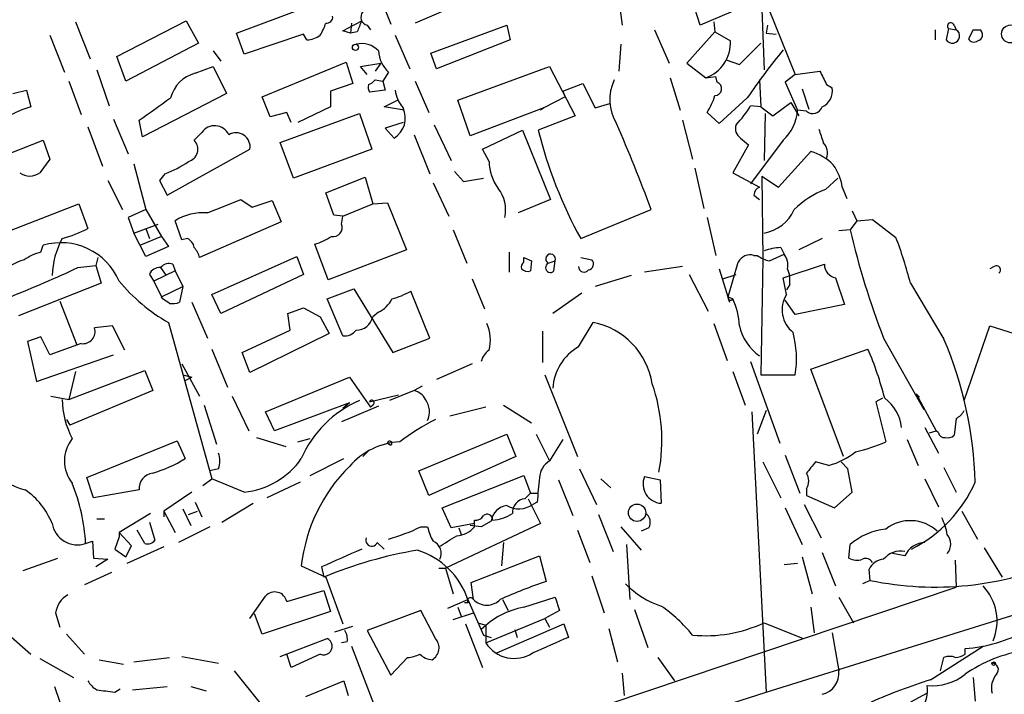
# Model space of a CAD drawing. Extents: x -114074 to 114538, y -203911 to 24808.
# Drawn here: x 637 to 711, y 24309 to 24360 of the extents above; entities that cross this region are included whole.
import ezdxf

# ---------------------------------------------------------------- set-up
doc = ezdxf.new("R2010")
doc.units = 0
doc.header["$MEASUREMENT"] = 0
doc.layers.add('MAIN', color=5, linetype='CONTINUOUS')

msp = doc.modelspace()

# ---------------------------------------------------------------- linework, layer by layer
at = {"layer": 'MAIN'}
for p, q in [((663.7867, 24362.64), (664.972, 24359.6766)), ((682.1593, 24362.3013), (682.498, 24359.592)), ((653.288, 24358.9993), (660.0613, 24361.5393)), ((672.338, 24362.132), (666.8347, 24359.7613)), ((688.4247, 24359.592), (688.0013, 24360.862)), ((692.404, 24361.2853), (688.4247, 24359.592)), ((693.0813, 24360.7773), (693.2507, 24356.2053)), ((693.5893, 24360.862), (695.6213, 24355.8666)), ((641.096, 24359.846), (642.1967, 24357.052)), ((644.2287, 24357.2213), (649.478, 24359.9306)), ((649.478, 24359.9306), (650.4093, 24358.2373)), ((661.3313, 24359.1686), (662.7707, 24359.9306)), ((662.0087, 24359.7613), (661.924, 24358.9993)), ((663.194, 24359.592), (663.448, 24359.2533)), ((668.02, 24357.4753), (673.7773, 24359.592)), ((673.7773, 24359.592), (674.0313, 24358.4913)), ((689.4407, 24359.846), (689.5253, 24359.084)), ((693.5047, 24359.592), (693.42, 24358.9993)), ((707.2207, 24359.338), (707.0513, 24358.4913)), ((707.2207, 24359.338), (707.8133, 24359.2533)), ((707.644, 24359.592), (707.8133, 24359.2533)), ((639.1487, 24358.83), (640.2493, 24356.036)), ((653.8807, 24357.3906), (653.288, 24358.9993)), ((658.368, 24358.9146), (653.8807, 24357.3906)), ((658.622, 24358.4913), (658.368, 24358.9146)), ((661.924, 24358.9993), (661.3313, 24359.1686)), ((662.432, 24359.084), (661.924, 24358.9993)), ((665.3107, 24358.83), (666.4113, 24356.29)), ((684.9533, 24359.2533), (686.054, 24356.7133)), ((689.5253, 24359.084), (687.4087, 24356.7133)), ((689.5253, 24359.084), (690.7107, 24358.4066)), ((693.42, 24358.9993), (694.182, 24358.9146)), ((706.2047, 24359.2533), (706.2047, 24358.4913)), ((709.0833, 24359.2533), (708.7447, 24358.576)), ((709.0833, 24359.2533), (709.5913, 24359.2533)), ((709.0833, 24359.2533), (709.5913, 24359.2533)), ((650.4093, 24358.2373), (644.906, 24355.3586)), ((674.0313, 24358.4913), (668.4433, 24356.29)), ((682.4133, 24358.1526), (682.244, 24356.1206)), ((691.388, 24356.6286), (692.9967, 24358.2373)), ((644.906, 24355.3586), (644.2287, 24357.2213)), ((651.51, 24357.6446), (652.1027, 24356.8826)), ((668.4433, 24356.29), (668.02, 24357.4753)), ((650.1553, 24355.9513), (651.51, 24356.4593)), ((651.51, 24356.4593), (652.526, 24354.4273)), ((655.2353, 24354.1733), (661.5853, 24356.798)), ((661.5853, 24356.798), (662.0933, 24355.1893)), ((662.686, 24356.4593), (664.21, 24356.7133)), ((663.194, 24355.8666), (662.686, 24356.4593)), ((664.21, 24356.7133), (663.7867, 24356.1206)), ((670.052, 24353.9193), (676.9947, 24356.4593)), ((676.9947, 24356.4593), (678.942, 24352.734)), ((687.4087, 24356.7133), (688.848, 24355.6126)), ((690.372, 24356.9673), (691.388, 24356.6286)), ((642.7047, 24356.2053), (643.636, 24353.496)), ((664.8027, 24356.036), (664.3793, 24355.3586)), ((686.1387, 24355.6126), (686.9007, 24353.1573)), ((688.848, 24355.6126), (689.61, 24355.6973)), ((689.6947, 24355.274), (689.61, 24355.6973)), ((695.6213, 24355.8666), (694.8593, 24355.274)), ((695.6213, 24355.8666), (697.484, 24356.1206)), ((640.588, 24355.3586), (641.5193, 24352.8186)), ((662.0933, 24355.1893), (660.4, 24354.5966)), ((663.7867, 24355.4433), (664.3793, 24355.3586)), ((664.3793, 24355.3586), (664.5487, 24354.6813)), ((666.8347, 24355.3586), (667.8507, 24352.988)), ((678.0107, 24354.5966), (679.5347, 24355.1893)), ((679.5347, 24355.1893), (680.466, 24353.3266)), ((692.912, 24355.4433), (692.9967, 24353.4113)), ((694.8593, 24355.274), (695.7907, 24353.1573)), ((697.992, 24355.1046), (698.4153, 24354.8506)), ((636.3547, 24354.4273), (637.3707, 24354.6813)), ((637.3707, 24354.6813), (637.7093, 24353.4113)), ((652.526, 24354.4273), (646.176, 24351.1253)), ((655.828, 24352.6493), (655.2353, 24354.1733)), ((660.4, 24354.5966), (660.4, 24353.4113)), ((664.5487, 24354.6813), (663.3633, 24354.512)), ((678.18, 24354.1733), (676.5713, 24353.3266)), ((678.0107, 24354.5966), (678.18, 24354.1733)), ((691.9807, 24354.0886), (689.864, 24352.1413)), ((696.1293, 24354.766), (696.6373, 24353.242)), ((660.4, 24353.4113), (657.9447, 24352.226)), ((664.464, 24353.4113), (665.48, 24353.9193)), ((665.988, 24353.1573), (664.464, 24353.4113)), ((670.9833, 24351.21), (670.052, 24353.9193)), ((676.5713, 24353.3266), (670.9833, 24351.21)), ((676.5713, 24353.3266), (676.3173, 24353.1573)), ((680.466, 24353.3266), (681.5667, 24353.6653)), ((692.9967, 24353.4113), (692.2347, 24353.496)), ((692.9967, 24353.4113), (693.928, 24352.734)), ((693.928, 24352.734), (695.2827, 24353.75)), ((695.2827, 24353.75), (695.8753, 24352.734)), ((657.098, 24352.988), (655.828, 24352.6493)), ((656.59, 24350.702), (662.6013, 24352.9033)), ((657.4367, 24352.226), (657.098, 24352.988)), ((662.6013, 24352.9033), (663.5327, 24350.194)), ((678.942, 24352.734), (676.148, 24351.6333)), ((689.864, 24352.1413), (688.9327, 24352.988)), ((693.3353, 24352.9033), (693.2507, 24349.3473)), ((696.468, 24353.0726), (695.7907, 24353.1573)), ((642.0273, 24351.8873), (643.128, 24348.924)), ((643.9747, 24352.48), (645.0753, 24349.8553)), ((646.176, 24351.1253), (645.922, 24352.3953)), ((665.9033, 24352.226), (664.5487, 24351.8026)), ((668.274, 24352.0566), (669.544, 24349.3473)), ((687.07, 24352.3953), (687.832, 24349.432)), ((650.6633, 24351.464), (650.0707, 24350.8713)), ((664.5487, 24351.8026), (665.226, 24351.0406)), ((666.75, 24351.2946), (667.9353, 24348.3313)), ((671.9147, 24350.194), (674.9627, 24351.6333)), ((674.9627, 24351.6333), (677.0793, 24346.384)), ((632.1213, 24348.3313), (638.6407, 24350.8713)), ((638.6407, 24350.8713), (639.1487, 24349.432)), ((657.606, 24347.9926), (656.59, 24350.702)), ((692.0653, 24350.5326), (690.88, 24348.416)), ((691.4727, 24351.0406), (692.0653, 24350.5326)), ((694.69, 24350.8713), (692.2347, 24347.5693)), ((648.0387, 24346.7226), (654.304, 24350.194)), ((663.5327, 24350.194), (657.606, 24347.9926)), ((672.4227, 24349.2626), (671.9147, 24350.194)), ((694.3513, 24347.3153), (696.8067, 24350.0246)), ((639.1487, 24349.432), (638.3867, 24348.416)), ((645.4987, 24349.0933), (646.43, 24345.622)), ((647.8693, 24348.3313), (647.446, 24347.8233)), ((669.798, 24348.5006), (670.4753, 24347.7386)), ((688.0013, 24348.7546), (688.6787, 24345.7066)), ((690.88, 24348.416), (692.912, 24347.3153)), ((693.0813, 24348.162), (694.3513, 24347.3153)), ((693.0813, 24348.162), (693.166, 24341.8966)), ((643.5513, 24347.8233), (644.652, 24345.622)), ((647.446, 24347.8233), (648.0387, 24346.7226)), ((660.0613, 24346.892), (663.0247, 24348.0773)), ((663.0247, 24348.0773), (663.6173, 24346.0453)), ((668.1893, 24347.654), (669.3747, 24345.114)), ((670.4753, 24347.7386), (671.9993, 24347.9926)), ((697.9073, 24347.146), (698.8387, 24347.9926)), ((660.654, 24345.1986), (660.0613, 24346.892)), ((692.4887, 24346.7226), (692.912, 24346.384)), ((699.1773, 24347.3153), (699.516, 24346.4686)), ((634.5767, 24343.4206), (641.35, 24346.0453)), ((641.35, 24346.0453), (642.0273, 24344.1826)), ((653.6267, 24346.384), (654.4733, 24345.7913)), ((654.4733, 24345.7913), (655.9973, 24346.2993)), ((655.9973, 24346.2993), (656.6747, 24344.6906)), ((661.3313, 24345.114), (663.6173, 24346.0453)), ((663.6173, 24346.0453), (664.718, 24346.13)), ((664.718, 24346.13), (666.1573, 24342.574)), ((677.0793, 24346.384), (674.624, 24345.368)), ((646.43, 24345.622), (645.0753, 24345.0293)), ((646.43, 24345.622), (647.6153, 24343.59)), ((661.3313, 24345.114), (660.654, 24345.1986)), ((661.2467, 24344.5213), (661.3313, 24345.114)), ((679.3653, 24343.4206), (684.6993, 24345.622)), ((699.9393, 24345.5373), (700.278, 24344.7753)), ((645.0753, 24345.0293), (645.4987, 24343.844)), ((645.4987, 24343.844), (647.3613, 24344.5213)), ((649.1393, 24343.336), (648.6313, 24344.7753)), ((656.6747, 24344.6906), (650.494, 24341.9813)), ((688.9327, 24345.0293), (689.61, 24342.1506)), ((700.278, 24344.7753), (699.77, 24344.098)), ((700.278, 24344.7753), (701.4633, 24344.86)), ((701.4633, 24344.86), (703.2413, 24343.5053)), ((646.43, 24342.066), (645.4987, 24343.844)), ((646.43, 24344.1826), (646.684, 24343.4206)), ((669.7133, 24344.098), (670.7293, 24341.558)), ((699.77, 24344.098), (698.9233, 24344.0133)), ((638.4713, 24342.4046), (638.6407, 24342.9126)), ((647.6153, 24343.59), (646.0067, 24342.9126)), ((647.6153, 24343.59), (648.1233, 24342.828)), ((649.5627, 24343.4206), (649.1393, 24343.336)), ((660.2307, 24340.288), (659.2147, 24342.9973)), ((697.6533, 24343.4206), (695.8753, 24342.574)), ((648.1233, 24342.828), (646.43, 24342.066)), ((666.1573, 24342.574), (660.2307, 24340.288)), ((673.9467, 24342.4046), (673.9467, 24340.8806)), ((692.4887, 24342.1506), (692.7427, 24342.1506)), ((693.674, 24341.7273), (694.7747, 24342.2353)), ((694.5207, 24342.7433), (694.7747, 24342.2353)), ((641.2653, 24341.2193), (642.62, 24341.3886)), ((642.7893, 24341.9813), (642.62, 24341.3886)), ((642.62, 24341.3886), (643.0433, 24340.034)), ((648.462, 24341.4733), (648.6313, 24340.9653)), ((651.4253, 24339.1873), (657.86, 24342.066)), ((657.86, 24342.066), (658.368, 24340.7113)), ((675.0473, 24341.9813), (675.64, 24341.7273)), ((675.0473, 24341.9813), (675.64, 24341.7273)), ((675.0473, 24341.6426), (675.0473, 24341.9813)), ((675.64, 24341.7273), (675.5553, 24340.9653)), ((676.91, 24341.558), (677.418, 24341.7273)), ((677.3333, 24340.9653), (677.418, 24341.7273)), ((679.3653, 24341.9813), (680.212, 24341.812)), ((690.5413, 24339.018), (691.3033, 24341.6426)), ((693.166, 24341.8966), (692.9967, 24333.0913)), ((694.69, 24340.4573), (697.8227, 24341.4733)), ((646.684, 24340.7113), (647.0227, 24340.2033)), ((648.6313, 24340.9653), (647.0227, 24340.2033)), ((647.5307, 24341.2193), (647.954, 24340.6266)), ((648.6313, 24340.9653), (649.224, 24339.78)), ((658.368, 24340.7113), (652.1027, 24337.748)), ((687.07, 24341.304), (684.1913, 24340.8806)), ((687.578, 24340.7113), (689.0173, 24337.9173)), ((689.864, 24341.1346), (690.626, 24338.5946)), ((690.118, 24340.3726), (691.134, 24340.7113)), ((710.692, 24341.304), (710.3533, 24341.1346)), ((643.0433, 24340.034), (636.778, 24337.5786)), ((647.0227, 24340.2033), (647.6153, 24339.018)), ((671.1527, 24340.3726), (672.084, 24338.0866)), ((683.1753, 24340.6266), (680.466, 24339.78)), ((694.944, 24339.1873), (694.69, 24340.4573)), ((695.198, 24339.9493), (694.944, 24339.526)), ((698.6693, 24340.4573), (699.3467, 24338.4253)), ((704.342, 24340.034), (706.882, 24335.8006)), ((647.6153, 24339.018), (649.224, 24339.78)), ((649.224, 24339.78), (648.97, 24338.5946)), ((652.1027, 24337.748), (651.4253, 24339.1873)), ((660.146, 24338.8486), (662.178, 24339.6106)), ((662.178, 24339.6106), (665.1413, 24334.7846)), ((667.9353, 24335.8853), (666.496, 24339.4413)), ((679.45, 24339.272), (677.2487, 24337.748)), ((639.9107, 24338.6793), (641.1807, 24335.3773)), ((647.7, 24338.8486), (647.6153, 24339.018)), ((649.9013, 24338.5946), (651.0867, 24335.8853)), ((661.3313, 24336.0546), (660.146, 24338.8486)), ((690.5413, 24339.018), (690.88, 24338.8486)), ((695.6213, 24337.6633), (694.8593, 24338.764)), ((699.3467, 24338.4253), (695.6213, 24337.6633)), ((657.1827, 24337.748), (658.368, 24338.1713)), ((657.352, 24336.478), (657.1827, 24337.748)), ((658.368, 24338.1713), (659.638, 24337.494)), ((664.0407, 24337.8326), (663.6173, 24337.494)), ((648.1233, 24337.0706), (651.4253, 24325.2173)), ((659.638, 24337.494), (660.3153, 24336.224)), ((679.196, 24335.208), (680.2967, 24337.0706)), ((689.4407, 24336.986), (690.4567, 24334.192)), ((643.89, 24336.8166), (642.5353, 24336.6473)), ((644.8213, 24334.954), (643.89, 24336.8166)), ((653.7113, 24334.7846), (657.352, 24336.478)), ((660.3153, 24336.224), (654.304, 24333.2606)), ((676.4867, 24334.0226), (676.4867, 24336.3933)), ((708.406, 24331.144), (710.3533, 24336.8166)), ((710.3533, 24336.8166), (717.4653, 24334.5306)), ((638.4713, 24335.97), (637.4553, 24335.6313)), ((637.4553, 24335.6313), (638.1327, 24332.5833)), ((639.1487, 24334.6153), (638.4713, 24335.97)), ((641.5193, 24335.462), (639.1487, 24334.6153)), ((665.1413, 24334.7846), (667.9353, 24335.8853)), ((702.31, 24335.8853), (705.358, 24330.4666)), ((651.4253, 24335.0386), (652.6107, 24332.16)), ((654.304, 24333.2606), (653.7113, 24334.7846)), ((696.8067, 24333.5146), (701.1247, 24335.0386)), ((638.1327, 24332.5833), (643.9747, 24334.6153)), ((649.1393, 24333.938), (650.494, 24331.4826)), ((671.1527, 24333.938), (668.4433, 24332.7526)), ((692.2347, 24334.1073), (694.436, 24327.9266)), ((640.588, 24331.2286), (646.3453, 24333.43)), ((641.096, 24333.3453), (640.588, 24331.2286)), ((646.3453, 24333.43), (646.938, 24331.906)), ((690.88, 24333.3453), (691.8113, 24330.8053)), ((699.262, 24326.9106), (696.8067, 24333.5146)), ((649.224, 24333.0913), (649.9013, 24332.922)), ((649.3933, 24332.668), (649.9013, 24332.922)), ((655.4893, 24330.2973), (661.8393, 24332.922)), ((661.8393, 24332.922), (663.448, 24330.636)), ((676.656, 24333.0913), (679.1113, 24326.9106)), ((692.9967, 24333.0913), (695.6213, 24333.0913)), ((646.938, 24331.906), (640.6727, 24329.2813)), ((666.75, 24331.906), (664.8873, 24331.144)), ((667.3427, 24332.2446), (666.75, 24331.906)), ((639.2333, 24331.4826), (640.588, 24331.2286)), ((652.9493, 24331.4826), (654.2193, 24328.858)), ((661.8393, 24330.9746), (656.1667, 24328.858)), ((661.8393, 24330.9746), (661.3313, 24330.5513)), ((663.3633, 24331.0593), (665.5647, 24331.5673)), ((702.2253, 24331.3133), (701.7173, 24331.0593)), ((701.7173, 24331.0593), (702.4793, 24328.0113)), ((704.7653, 24331.652), (705.0193, 24331.398)), ((704.7653, 24331.652), (706.2893, 24328.858)), ((650.8327, 24330.8053), (651.764, 24327.842)), ((656.1667, 24328.858), (655.4893, 24330.2973)), ((664.0407, 24330.7206), (661.2467, 24329.5353)), ((663.6173, 24330.8053), (663.448, 24330.636)), ((672.1687, 24330.636), (669.4593, 24329.9586)), ((673.5233, 24330.8053), (675.64, 24329.4506)), ((692.3193, 24330.2973), (693.42, 24309.046)), ((693.42, 24330.382), (692.7427, 24328.604)), ((640.4187, 24329.7046), (640.6727, 24329.2813)), ((707.8133, 24329.7893), (707.644, 24328.5193)), ((705.4427, 24329.112), (706.4587, 24327.1646)), ((705.7813, 24328.6886), (706.2893, 24328.858)), ((706.4587, 24328.6886), (706.2893, 24328.858)), ((641.9427, 24325.302), (648.8007, 24328.096)), ((648.8007, 24328.096), (649.3933, 24326.7413)), ((654.812, 24328.35), (657.0133, 24327.6726)), ((657.9447, 24328.0113), (658.876, 24328.2653)), ((667.0887, 24325.81), (673.7773, 24328.604)), ((673.7773, 24328.604), (674.4547, 24326.9106)), ((675.9787, 24328.604), (676.9947, 24326.572)), ((678.0107, 24328.1806), (676.9947, 24326.572)), ((704.088, 24328.1806), (704.9347, 24326.2333)), ((663.3633, 24327.4186), (662.8553, 24326.9106)), ((664.718, 24327.9266), (664.972, 24327.7573)), ((658.876, 24325.4713), (661.416, 24326.7413)), ((674.4547, 24326.9106), (667.8507, 24323.9473)), ((693.166, 24326.4873), (694.5207, 24323.778)), ((694.8593, 24326.9953), (695.96, 24324.1166)), ((698.1613, 24326.2333), (697.1453, 24326.4873)), ((699.6007, 24325.9793), (699.0927, 24326.4873)), ((651.9333, 24325.9793), (651.256, 24325.81)), ((667.8507, 24323.9473), (667.0887, 24325.81)), ((679.2807, 24325.9793), (680.5507, 24323.27)), ((699.9393, 24324.2013), (699.6007, 24325.9793)), ((706.882, 24326.064), (707.8133, 24324.2013)), ((642.4507, 24323.778), (641.9427, 24325.302)), ((650.748, 24324.7093), (651.4253, 24325.2173)), ((653.8807, 24324.2013), (651.4253, 24325.2173)), ((668.8667, 24323.016), (675.0473, 24325.4713)), ((675.0473, 24325.4713), (675.5553, 24324.1166)), ((677.672, 24325.1326), (678.7727, 24322.4233)), ((680.8893, 24325.2173), (681.6513, 24324.54)), ((684.1913, 24325.3866), (685.3767, 24325.1326)), ((685.3767, 24325.1326), (685.4613, 24323.3546)), ((705.4427, 24325.2173), (706.4587, 24323.1006)), ((645.922, 24324.3706), (642.4507, 24323.778)), ((658.114, 24324.9633), (655.574, 24323.778)), ((696.468, 24324.4553), (696.468, 24323.9473)), ((649.9013, 24324.2013), (647.7847, 24322.762)), ((675.132, 24323.6933), (675.5553, 24324.1166)), ((675.386, 24323.6933), (676.3173, 24321.8306)), ((675.5553, 24324.1166), (676.148, 24324.1166)), ((696.468, 24323.9473), (698.5847, 24323.016)), ((698.5847, 24323.016), (699.9393, 24324.2013)), ((647.7847, 24322.762), (648.6313, 24321.1533)), ((649.224, 24322.9313), (649.8167, 24321.6613)), ((649.6473, 24322.508), (650.3247, 24322.762)), ((650.1553, 24323.4393), (650.6633, 24322.3386)), ((652.1873, 24321.9153), (654.558, 24323.3546)), ((669.544, 24321.492), (668.8667, 24323.016)), ((676.0633, 24323.4393), (675.7247, 24323.27)), ((694.8593, 24323.016), (696.1293, 24320.222)), ((696.2987, 24323.27), (697.5687, 24320.73)), ((708.2367, 24322.762), (709.422, 24320.6453)), ((642.7047, 24322.1693), (643.2973, 24322.1693)), ((646.7687, 24322.5926), (644.398, 24321.1533)), ((671.322, 24321.5766), (671.322, 24322.0846)), ((672.592, 24322), (671.83, 24321.5766)), ((680.72, 24322.508), (681.8207, 24319.714)), ((646.3453, 24320.3066), (645.7527, 24321.3226)), ((646.684, 24321.9153), (647.1073, 24320.5606)), ((651.256, 24321.5766), (648.8853, 24320.3913)), ((667.258, 24321.5766), (667.766, 24321.5766)), ((676.3173, 24321.8306), (669.1207, 24318.444)), ((671.322, 24321.8306), (669.544, 24321.492)), ((670.1367, 24321.492), (670.306, 24320.984)), ((671.83, 24321.5766), (670.9833, 24321.6613)), ((679.1113, 24321.3226), (680.0427, 24318.8673)), ((682.4133, 24321.5766), (683.9373, 24319.7986)), ((684.53, 24321.492), (683.9373, 24321.238)), ((644.398, 24320.8146), (644.0593, 24319.8833)), ((644.398, 24321.1533), (644.398, 24320.8146)), ((645.3293, 24320.1373), (644.398, 24321.1533)), ((641.858, 24320.3066), (642.366, 24320.476)), ((642.366, 24320.476), (642.4507, 24319.206)), ((644.0593, 24319.8833), (644.906, 24319.2906)), ((644.906, 24319.2906), (645.3293, 24320.1373)), ((647.7847, 24320.0526), (644.9907, 24318.7826)), ((663.956, 24320.3913), (664.464, 24319.8833)), ((673.5233, 24320.3913), (673.354, 24318.6133)), ((682.8367, 24320.222), (683.0907, 24316.0733)), ((699.6853, 24319.206), (699.77, 24320.222)), ((709.93, 24319.968), (711.2847, 24317.7666)), ((637.1167, 24318.2746), (639.7413, 24319.206)), ((642.4507, 24319.206), (643.5513, 24319.1213)), ((643.5513, 24319.1213), (642.62, 24318.5286)), ((671.068, 24317.3433), (676.2327, 24319.3753)), ((676.2327, 24319.3753), (676.7407, 24317.428)), ((696.1293, 24319.2906), (696.8913, 24316.4966)), ((697.6533, 24319.6293), (698.6693, 24317.0893)), ((703.9187, 24319.3753), (702.9873, 24319.5446)), ((707.7287, 24319.0366), (707.8133, 24317.0046)), ((658.1987, 24318.6133), (660.0613, 24317.7666)), ((659.7227, 24318.5286), (659.892, 24317.7666)), ((668.6127, 24318.444), (669.1207, 24318.444)), ((669.1207, 24318.444), (669.7133, 24316.4966)), ((695.7907, 24318.7826), (694.7747, 24318.698)), ((701.294, 24317.5126), (701.2093, 24318.3593)), ((643.8053, 24318.1053), (641.7733, 24317.174)), ((660.0613, 24317.7666), (661.3313, 24314.2106)), ((680.212, 24317.8513), (681.1433, 24315.0573)), ((701.294, 24317.5126), (700.7013, 24317.2586)), ((668.02, 24303.6273), (707.8133, 24317.0046)), ((671.2373, 24316.0733), (671.068, 24317.3433)), ((693.42, 24309.046), (720.2593, 24317.428)), ((654.304, 24314.634), (655.4893, 24316.3273)), ((657.098, 24315.904), (659.892, 24316.7506)), ((659.892, 24316.7506), (660.4, 24315.142)), ((669.29, 24315.396), (670.814, 24316.0733)), ((670.814, 24316.0733), (671.9993, 24313.364)), ((673.4387, 24316.0733), (673.862, 24315.2266)), ((675.0473, 24315.4806), (677.418, 24316.2426)), ((677.418, 24316.2426), (677.7567, 24315.2266)), ((698.9233, 24316.2426), (700.024, 24314.2953)), ((670.052, 24315.4806), (670.306, 24314.8033)), ((670.814, 24315.8193), (670.56, 24315.8193)), ((683.4293, 24315.3113), (684.4453, 24312.4326)), ((696.8067, 24315.4806), (697.0607, 24313.5333)), ((639.572, 24315.0573), (639.9107, 24313.9566)), ((655.2353, 24313.4486), (654.6427, 24314.9726)), ((660.4, 24315.142), (655.2353, 24313.4486)), ((667.258, 24315.2266), (663.194, 24313.7026)), ((668.3587, 24313.11), (667.258, 24315.2266)), ((669.7133, 24314.5493), (671.2373, 24315.0573)), ((672.1687, 24312.7713), (676.656, 24314.634)), ((677.7567, 24315.2266), (676.656, 24314.634)), ((676.656, 24314.634), (676.9947, 24313.9566)), ((635.5927, 24313.7873), (637.7093, 24311.9246)), ((660.7387, 24313.618), (662.0933, 24314.0413)), ((670.6447, 24314.2106), (671.9147, 24310.9086)), ((671.576, 24314.2953), (672.1687, 24314.126)), ((672.1687, 24314.126), (672.1687, 24312.7713)), ((673.0153, 24312.0093), (678.0953, 24314.2106)), ((674.37, 24313.7873), (674.5393, 24313.1946)), ((678.0953, 24314.2106), (678.434, 24313.1946)), ((681.482, 24313.872), (682.1593, 24311.332)), ((693.2507, 24314.2953), (696.214, 24313.11)), ((640.4187, 24313.4486), (641.7733, 24311.9246)), ((656.59, 24311.7553), (660.146, 24313.11)), ((663.194, 24313.7026), (664.972, 24310.316)), ((671.9993, 24313.364), (672.592, 24313.1946)), ((698.4153, 24313.5333), (698.9233, 24310.6546)), ((661.67, 24312.856), (661.2467, 24312.7713)), ((662.0087, 24312.5173), (663.7867, 24307.8606)), ((705.866, 24309.9773), (709.8453, 24312.5173)), ((708.4907, 24311.9246), (708.4907, 24312.348)), ((638.3867, 24311.586), (640.9267, 24310.1466)), ((645.4987, 24311.332), (648.208, 24311.6706)), ((649.1393, 24311.7553), (651.9333, 24311.2473)), ((657.4367, 24310.9086), (657.098, 24311.9246)), ((659.638, 24311.9246), (657.4367, 24310.9086)), ((664.972, 24310.316), (666.242, 24311.6706)), ((685.2073, 24311.6706), (686.4773, 24309.8926)), ((706.628, 24310.6546), (706.882, 24311.6706)), ((642.874, 24311.5013), (644.7367, 24311.1626)), ((653.1187, 24310.6546), (655.1507, 24308.1146)), ((682.498, 24310.4853), (682.6673, 24308.792)), ((709.0833, 24310.1466), (709.2527, 24308.3686)), ((639.4873, 24309.4693), (641.2653, 24304.3893)), ((645.414, 24309.2153), (648.0387, 24309.4693)), ((649.8167, 24309.4693), (651.002, 24309.1306)), ((658.5373, 24308.7073), (661.416, 24309.8926)), ((661.416, 24309.8926), (661.7547, 24308.792)), ((644.0593, 24309.046), (644.4827, 24309.3)), ((668.782, 24301.172), (693.42, 24309.046)), ((705.612, 24308.9613), (704.342, 24308.284))]:
    msp.add_line(p, q, dxfattribs=at)
for centre, radius in [((231.9302, -89605.5741), 114305.7801), ((711.9289, 24358.9338), 0.6812), ((662.3005, 24357.9232), 0.2342), ((683.6303, 24322.641), 0.6577), ((710.6496, 24311.205), 0.1338)]:
    msp.add_circle(centre, radius, dxfattribs=at)
for centre, radius, start, end in [((660.1319, 24360.1987), 0.4431, 260.831064, 9.168936), ((663.3364, 24360.2039), 0.6283, 139.971417, 256.899431), ((654.2625, 24361.8352), 6.1585, 330.79241, 340.320768), ((874.2598, 24274.8289), 227.9692, 158.080499, 158.309672), ((707.3977, 24359.5227), 0.2558, 15.714701, 226.219549), ((658.5801, 24360.3101), 1.8193, 271.319699, 305.555251), ((707.5171, 24358.7875), 0.552, 212.452086, 57.547914), ((709.1522, 24358.7664), 0.4498, 205.043828, 306.864802), ((709.3447, 24358.8623), 0.4622, 279.627392, 57.760758), ((662.7707, 24356.4874), 1.7182, 42.33919, 104.265937), ((687.9041, 24358.2598), 2.8104, 289.624477, 2.994143), ((666.451, 24357.8016), 2.4154, 183.726817, 226.967882), ((739.6962, 24321.4086), 57.8338, 141.095933, 145.593039), ((650.7903, 24353.4537), 2.577, 104.264878, 165.737277), ((951.7778, 24482.6325), 284.0257, 206.450478, 206.679625), ((664.2095, 24354.9351), 0.9461, 169.679445, 206.565051), ((662.9102, 24356.2076), 1.1629, 288.473899, 318.911869), ((685.0341, 24353.9485), 3.4676, 154.463626, 211.410924), ((689.5199, 24354.781), 0.523, 270.591561, 70.477331), ((697.1485, 24354.5999), 1.2914, 293.010996, 11.194205), ((223.779, 24945.9216), 728.3393, 305.4221747, 305.6513557), ((667.6954, 24354.9175), 2.3964, 185.656588, 221.596409), ((685.3014, 24355.4557), 4.3904, 325.801392, 344.16915), ((640.1235, 24345.3228), 8.4411, 106.618951, 119.778053), ((664.2971, 24352.5592), 1.7802, 301.453367, 25.537241), ((686.2177, 24356.9566), 6.9412, 315.09514, 330.095195), ((696.9488, 24353.6335), 0.7387, 229.397023, 342.494674), ((692.4863, 24353.3404), 3.3095, 311.749277, 356.828429), ((651.632, 24350.8115), 1.1679, 24.43421, 146.036456), ((579.4309, 24307.03), 112.1195, 20.133226, 23.725185), ((691.9381, 24351.7602), 0.857, 159.765565, 237.107304), ((653.2457, 24350.373), 1.0733, 350.399897, 120.846587), ((709.1928, 24359.842), 34.0491, 193.950537, 208.83479), ((951.5609, 24435.8824), 267.7345, 198.322042, 198.551232), ((649.3994, 24350.1879), 0.958, 284.998071, 45.511745), ((696.8774, 24349.8977), 1.1779, 341.123601, 43.063233), ((695.5256, 24345.9704), 4.2518, 45.607946, 72.463813), ((644.6874, 24356.569), 8.8309, 291.119589, 304.170355), ((676.064, 24349.3474), 3.6423, 181.334085, 215.533289), ((695.3912, 24346.783), 3.8233, 8.002943, 35.598998), ((637.6247, 24349.4176), 1.2585, 232.736749, 307.263251), ((671.1524, 24345.6219), 2.5261, 346.432455, 39.556399), ((693.1313, 24346.7111), 0.6428, 109.948836, 178.974741), ((700.4378, 24340.604), 7.0143, 111.146885, 134.324781), ((398.3395, 24980.919), 683.9636, 291.6868259, 291.9159932), ((650.7866, 24341.2289), 4.15, 85.853101, 121.288852), ((692.7368, 24346.8632), 3.0626, 279.659775, 336.092216), ((660.6213, 24344.2556), 0.6795, 258.402318, 23.01812), ((637.4352, 24353.0486), 9.9847, 285.360206, 297.38167), ((760.0113, 24358.2301), 61.8767, 193.202372, 201.16887), ((639.9979, 24338.3249), 4.7842, 23.117606, 106.480035), ((645.6563, 24340.3989), 6.3424, 151.547506, 177.942565), ((649.2602, 24342.6645), 0.8143, 5.553068, 68.194671), ((658.0182, 24347.2182), 4.3872, 285.826461, 304.208402), ((674.077, 24332.3476), 31.2258, 14.250123, 20.935889), ((639.669, 24338.1807), 4.3904, 105.83085, 124.198608), ((648.8664, 24341.5757), 1.6774, 13.993164, 44.113543), ((677.0846, 24341.8808), 0.367, 335.278283, 241.591391), ((692.2135, 24341.1557), 1.0322, 74.537986, 151.856008), ((694.1601, 24344.0329), 2.3563, 233.019707, 258.094435), ((694.7037, 24338.5263), 4.221, 92.484836, 110.135029), ((693.8008, 24341.4309), 1.2631, 346.433519, 39.555259), ((638.3978, 24337.5911), 4.3872, 105.826461, 124.208402), ((648.1657, 24340.7254), 0.8045, 68.38772, 142.124392), ((675.3438, 24341.2616), 0.4828, 127.890597, 195.250955), ((677.0678, 24341.2232), 0.3701, 115.235729, 315.831902), ((679.8874, 24341.4969), 0.4524, 278.977235, 44.149179), ((698.8579, 24341.4752), 1.0352, 180.10516, 259.503081), ((593.5619, 24444.3434), 113.623, 292.032343, 294.824433), ((647.4422, 24340.4072), 0.8169, 83.780636, 158.145192), ((675.3436, 24341.5578), 0.6292, 222.268789, 289.661787), ((679.6155, 24341.2924), 0.4196, 178.416063, 324.711536), ((693.0377, 24340.2455), 2.1805, 352.192822, 24.063605), ((710.8613, 24341.05), 0.3053, 303.700477, 123.684862), ((654.6733, 24348.6409), 13.2957, 219.391254, 240.4856), ((663.702, 24344.1824), 5.5031, 284.250882, 300.511471), ((696.8382, 24338.0374), 2.2159, 148.739584, 231.27639), ((563.304, 24211.6793), 152.6261, 56.200547, 56.42973), ((648.4198, 24340.0764), 1.5806, 262.299482, 290.370222), ((663.0658, 24339.8235), 2.2168, 296.089977, 333.910024), ((690.7107, 24338.9334), 0.1894, 153.462013, 333.394352), ((686.0227, 24336.5548), 5.3717, 2.793534, 25.278446), ((662.3541, 24337.7713), 1.2933, 269.698749, 347.618715), ((669.4303, 24335.7276), 3.0908, 345.505156, 24.025731), ((679.2076, 24331.5308), 5.6458, 8.99985, 78.877748), ((641.6408, 24336.3859), 0.9319, 262.508153, 16.289962), ((661.4803, 24337.1279), 1.0835, 262.096474, 323.144908), ((695.0969, 24337.6382), 3.7988, 192.490527, 234.889608), ((687.775, 24334.2915), 7.9376, 351.30323, 14.721482), ((678.8637, 24323.9935), 30.4045, 1.827852, 22.850885), ((673.1136, 24333.8396), 1.3112, 121.797873, 168.219591), ((681.0773, 24331.867), 3.8343, 119.383639, 176.885818), ((678.3849, 24325.2072), 24.7741, 14.268801, 23.380918), ((666.4394, 24330.6499), 1.2939, 26.567031, 76.110889), ((672.5099, 24328.1182), 13.0041, 349.396557, 19.289485), ((646.7415, 24331.3619), 6.6628, 181.146365, 207.694619), ((665.9035, 24323.4392), 8.3826, 113.199488, 156.80114), ((663.5326, 24330.9746), 0.1893, 296.578587, 153.421413), ((666.3407, 24330.2832), 1.572, 335.04718, 36.969033), ((700.5385, 24328.7754), 3.1443, 6.145399, 53.818557), ((707.0939, 24331.1014), 1.4964, 298.735138, 331.264862), ((676.3934, 24313.8342), 17.7884, 116.851704, 127.15663), ((642.9646, 24326.5719), 2.7153, 141.417304, 218.581047), ((665.9114, 24322.6474), 5.3703, 92.797459, 139.310989), ((664.8854, 24327.9026), 0.1691, 300.795291, 171.841149), ((697.0602, 24340.4586), 13.5758, 283.343347, 293.526551), ((706.8989, 24328.7986), 0.4537, 194.030118, 278.59446), ((707.1784, 24328.9425), 0.6292, 250.338213, 317.731211), ((696.6657, 24331.7644), 5.7298, 285.130843, 308.000136), ((643.838, 24335.8444), 10.6643, 286.899221, 301.39424), ((649.9439, 24326.572), 2.0758, 343.409678, 16.587676), ((653.2252, 24330.2559), 6.09, 276.179049, 324.752476), ((677.8839, 24325.1749), 1.6561, 122.475173, 175.598376), ((908.5089, 24156.7171), 271.1024, 141.228082, 141.457236), ((638.8243, 24330.273), 6.0996, 224.743612, 255.392365), ((670.7095, 24317.2159), 12.5886, 134.798855, 173.626736), ((647.0821, 24324.484), 1.1655, 97.101847, 185.582937), ((1141.7978, 24282.0229), 467.5724, 174.689027, 174.918222), ((685.5627, 24324.8309), 1.4798, 157.941896, 266.070798), ((695.5153, 24325.048), 1.122, 328.113159, 31.882505), ((634.0578, 24319.7052), 5.6734, 22.001323, 55.318898), ((627.4268, 24319.4985), 14.4538, 3.205029, 21.853011), ((699.7538, 24329.1549), 10.3826, 296.748171, 336.189468), ((675.2166, 24322.6774), 1.0194, 94.760374, 184.771576), ((753.6346, 24322.5503), 105.8501, 179.885408, 180.114592), ((673.9042, 24321.8731), 1.3183, 95.523772, 174.476228), ((674.6883, 24324.6703), 1.7421, 238.472216, 306.506147), ((671.4066, 24322.7619), 0.6826, 262.88019, 330.261365), ((672.2775, 24322.1329), 0.4022, 353.101204, 133.770838), ((672.5069, 24325.1339), 3.054, 273.187219, 303.683824), ((683.7881, 24321.9004), 0.8469, 331.168162, 54.821748), ((704.3269, 24319.0285), 3.012, 47.184918, 127.836278), ((702.9838, 24320.3056), 4.2073, 9.279185, 27.587668), ((641.2393, 24322.1541), 1.9483, 189.557563, 288.514924), ((660.4406, 24335.848), 15.8161, 286.009736, 295.53365), ((670.9118, 24322.1548), 3.1985, 190.414759, 211.659608), ((669.8509, 24322.8255), 1.9297, 273.458171, 319.670189), ((703.0385, 24316.4401), 4.9986, 96.423229, 130.835155), ((646.557, 24320.9415), 0.6693, 251.559637, 325.310261), ((663.5326, 24320.5606), 0.4559, 158.189256, 338.20559), ((457.622, 24659.1147), 399.3497, 301.893073, 302.122263), ((706.2751, 24320.2643), 1.1221, 320.104862, 39.895138), ((999.909, 23557.2344), 833.8439, 113.8484131, 114.0776044), ((672.3839, 24287.507), 32.7367, 99.458812, 112.432028), ((665.2416, 24314.1852), 5.8836, 18.717956, 72.56964), ((667.8024, 24319.5583), 0.9959, 333.972692, 67.139835), ((705.5273, 24318.6135), 1.7798, 92.724474, 154.658724), ((700.2755, 24320.1499), 1.1132, 237.98316, 292.487634), ((700.9553, 24318.6132), 0.568, 26.574073, 116.56054), ((702.4294, 24317.7728), 1.3537, 95.059935, 154.326485), ((706.2013, 24340.9603), 23.9557, 258.17935, 293.769136), ((703.6317, 24318.0134), 1.7246, 80.420799, 140.028961), ((690.4396, 24277.1996), 42.4969, 108.805151, 113.830785), ((687.6447, 24322.0729), 6.8641, 224.537252, 251.452604), ((707.0442, 24314.4305), 3.862, 337.307897, 43.507052), ((641.5055, 24314.7256), 1.9617, 120.722325, 170.26543), ((656.1851, 24315.7032), 0.9347, 12.405144, 138.109382), ((671.0256, 24315.9463), 0.2469, 30.959776, 210.97172), ((672.2533, 24317.0468), 1.4071, 223.776225, 316.223775), ((676.1871, 24309.4118), 6.1749, 100.636983, 134.879275), ((679.2476, 24306.4962), 10.9936, 38.660948, 55.582981), ((688.8058, 24323.9278), 10.6086, 264.733203, 294.770878), ((659.892, 24312.5173), 0.6448, 246.802576, 66.802576), ((660.5275, 24313.0678), 1.1619, 349.497569, 33.115652), ((667.6061, 24312.4044), 1.0316, 298.903016, 43.153909), ((973.4093, 23635.2657), 739.3227, 113.5144574, 113.7436364), ((707.5894, 24324.1275), 11.8139, 274.37542, 298.063729), ((674.3282, 24314.1706), 2.5732, 212.942191, 302.868075), ((666.1268, 24313.9275), 2.2598, 272.922039, 297.586725), ((668.1928, 24312.9314), 1.4328, 224.640899, 266.474801), ((707.3053, 24310.6549), 1.1004, 67.370923, 112.624271), ((707.6438, 24313.1952), 1.527, 273.187323, 303.684864), ((714.4438, 24301.9278), 10.3551, 98.137771, 125.092379), ((710.5138, 24310.7527), 0.4947, 314.623275, 88.969112), ((697.2865, 24310.4812), 1.646, 282.876165, 6.047269), ((706.0536, 24313.3701), 3.8416, 263.399079, 309.376088), ((712.117, 24309.3457), 1.64, 139.966745, 193.555796), ((643.6789, 24310.8671), 1.9177, 210.542046, 239.46871), ((717.905, 24271.2813), 40.5255, 107.281828, 114.066693), ((703.3287, 24309.1761), 2.3144, 320.092046, 9.39761), ((685.7073, 24647.7834), 341.2881, 262.761442, 262.990623)]:
    msp.add_arc(centre, radius, start, end, dxfattribs=at)

doc.saveas('drawing.dxf')
